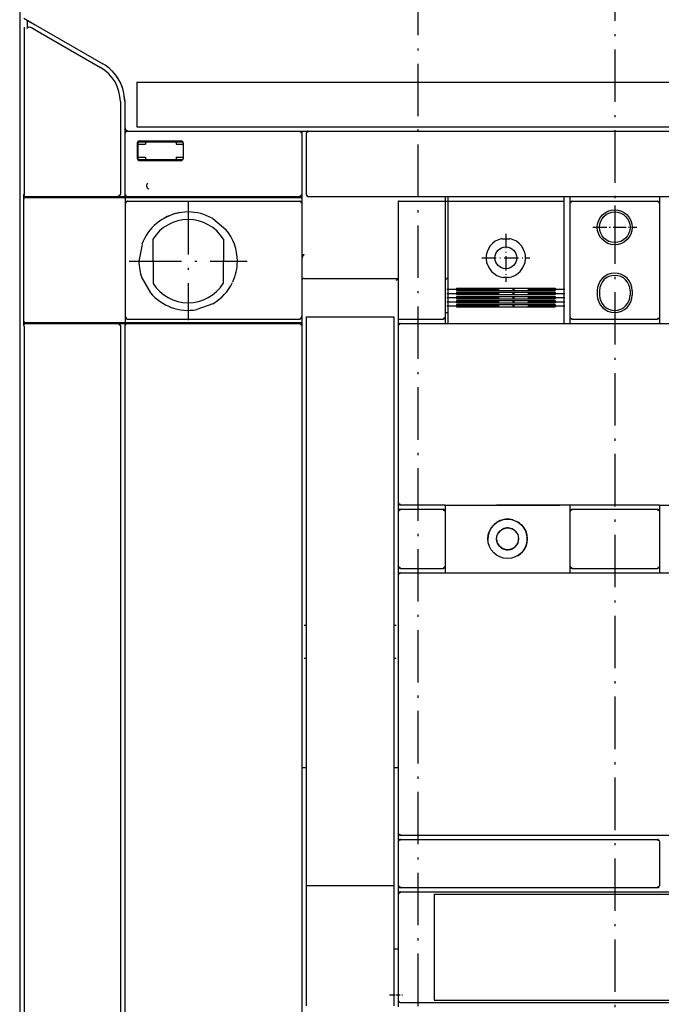
# Model space of a CAD drawing. Extents: x -1294 to 680, y 9 to 1204.
# Drawn here: x -920 to -773, y 750 to 975 of the extents above; entities that cross this region are included whole.
import ezdxf

# ---------------------------------------------------------------- set-up
doc = ezdxf.new("R2010")
doc.units = 0
doc.linetypes.add('DASHDOT', pattern=[18.5, 12, -3, 0.5, -3])
doc.layers.get('0').update_dxf_attribs({"linetype": 'CONTINUOUS'})

msp = doc.modelspace()

# ---------------------------------------------------------------- linework, layer by layer
at = {"color": 7, "linetype": 'DASHDOT'}
for p, q in [((-828.94, 1168.82), (-828.94, 633.26)), ((-783.94, 1116.59), (-783.94, 667.09))]:
    msp.add_line(p, q, dxfattribs=at)
at = {"color": 9}
for p, q in [((-919.94, 1056.42), (-919.94, 696.42)), ((-895.44, 949.92), (-855.94, 949.92)), ((-895.44, 934.92), (-855.94, 934.92))]:
    msp.add_line(p, q, dxfattribs=at)
at = {"color": 134}
for p, q in [((-919.94, 1055.62), (-919.94, 697.22)), ((-919.05, 935.42), (-919.05, 905.42)), ((-854.94, 916.22), (-833.44, 916.22)), ((-822.69, 864.41), (-796.51, 864.41)), ((-810.95, 864.42), (-773.69, 864.42)), ((-773.69, 864.41), (-745.19, 864.41))]:
    msp.add_line(p, q, dxfattribs=at)
at = {"color": 3, "ltscale": 0.022037}
msp.add_line((-919, 975.73), (-918.23, 975.29), dxfattribs=at)
at = {"color": 3, "ltscale": 0.04868}
msp.add_line((-918.23, 975.29), (-918.23, 973.34), dxfattribs=at)
at = {"color": 134, "ltscale": 0.023291}
msp.add_line((-918.23, 975.29), (-917.42, 974.83), dxfattribs=at)
at = {"color": 150, "ltscale": 0.052976}
msp.add_line((-918.23, 975.29), (-916.4, 974.23), dxfattribs=at)
at = {"color": 3}
for p, q in [((-918.94, 973.7), (-918.94, 935.42)), ((-895.84, 934.72), (-855.44, 934.72)), ((-919.04, 934.22), (-919.04, 906.62)), ((-895.84, 933.42), (-895.84, 907.42)), ((-895.34, 933.92), (-855.94, 933.92)), ((-855.44, 933.42), (-855.44, 907.42)), ((-918.94, 905.31), (-918.94, 697.77)), ((-895.84, 906.12), (-855.44, 906.12)), ((-895.34, 906.92), (-855.94, 906.92))]:
    msp.add_line(p, q, dxfattribs=at)
at = {"color": 2, "ltscale": 0.043307}
msp.add_line((-917.25, 973.57), (-915.75, 972.7), dxfattribs=at)
at = {"color": 150, "ltscale": 0.446236}
msp.add_line((-916.4, 974.23), (-900.94, 965.31), dxfattribs=at)
at = {"color": 2, "ltscale": 0.413012}
msp.add_line((-915.75, 972.7), (-901.44, 964.44), dxfattribs=at)
at = {"color": 7, "ltscale": 0.03258}
msp.add_line((-896.94, 960.84), (-896.43, 959.65), dxfattribs=at)
at = {"color": 7, "ltscale": 0.255}
msp.add_line((-893.19, 961.12), (-893.19, 950.92), dxfattribs=at)
at = {"color": 7}
for p, q in [((-893.19, 961.12), (-674.69, 961.12)), ((-893.19, 950.92), (-674.69, 950.92))]:
    msp.add_line(p, q, dxfattribs=at)
at = {"color": 2}
for p, q in [((-896.94, 956.65), (-896.94, 935.42)), ((-853.94, 949.92), (-672.44, 949.92)), ((-916.04, 934.72), (-895.84, 934.72)), ((-853.94, 934.92), (-672.44, 934.92)), ((-822.69, 933.72), (-822.69, 907.42)), ((-794.19, 933.42), (-794.19, 907.42)), ((-773.69, 933.42), (-773.69, 907.42)), ((-916.04, 906.12), (-895.84, 906.12)), ((-896.94, 905.42), (-896.94, 697.66)), ((-895.94, 905.42), (-895.94, 719.67)), ((-895.44, 905.92), (-855.94, 905.92)), ((-855.44, 905.42), (-855.44, 720.42)), ((-832.94, 905.92), (-672.44, 905.92)), ((-822.69, 848.91), (-794.19, 848.91)), ((-794.19, 848.92), (-773.69, 848.92)), ((-773.69, 848.91), (-745.19, 848.91)), ((-832.94, 788.92), (-672.44, 788.92)), ((-832.94, 787.92), (-774.19, 787.92)), ((-832.94, 776.92), (-774.19, 776.92)), ((-825.19, 775.42), (-745.19, 775.42)), ((-825.18, 775.92), (-745.2, 775.92)), ((-825.19, 751.17), (-745.19, 751.17)), ((-825.18, 750.67), (-745.2, 750.67))]:
    msp.add_line(p, q, dxfattribs=at)
at = {"color": 150, "ltscale": 0.143164}
msp.add_line((-895.94, 956.65), (-895.94, 950.92), dxfattribs=at)
at = {"color": 134, "ltscale": 0.025}
for p, q in [((-895.94, 950.92), (-895.94, 949.92)), ((-787.94, 913.42), (-787.94, 912.42)), ((-787.44, 913.42), (-787.44, 912.42)), ((-780.44, 913.42), (-780.44, 912.42)), ((-779.94, 913.42), (-779.94, 912.42))]:
    msp.add_line(p, q, dxfattribs=at)
at = {"color": 134, "ltscale": 0.0125}
for p, q in [((-895.94, 949.92), (-895.94, 949.42)), ((-891.19, 947.42), (-891.19, 946.92)), ((-884.19, 947.42), (-884.19, 946.92)), ((-891.19, 943.92), (-891.19, 943.42)), ((-884.19, 943.92), (-884.19, 943.42)), ((-895.94, 934.92), (-895.44, 934.92)), ((-855.94, 934.92), (-855.44, 934.92)), ((-854.94, 804.42), (-854.44, 804.42)), ((-834.44, 804.42), (-833.94, 804.42))]:
    msp.add_line(p, q, dxfattribs=at)
at = {"color": 134, "ltscale": 0.012498}
for p, q in [((-895.94, 949.92), (-895.44, 949.92)), ((-855.44, 933.92), (-855.44, 933.42))]:
    msp.add_line(p, q, dxfattribs=at)
at = {"color": 9, "ltscale": 0.35}
for p, q in [((-895.94, 949.42), (-895.94, 935.42)), ((-855.44, 949.42), (-855.44, 935.42))]:
    msp.add_line(p, q, dxfattribs=at)
at = {"color": 9, "ltscale": 0.009345}
msp.add_line((-895.69, 949.77), (-895.82, 949.42), dxfattribs=at)
at = {"color": 9, "ltscale": 0.007374}
msp.add_line((-895.44, 949.92), (-895.69, 949.77), dxfattribs=at)
at = {"color": 150, "ltscale": 0.05}
for p, q in [((-855.94, 949.92), (-853.94, 949.92)), ((-833.44, 864.92), (-833.44, 862.92)), ((-833.44, 850.42), (-833.44, 848.42)), ((-833.44, 789.42), (-833.44, 787.42)), ((-833.44, 777.42), (-833.44, 775.42))]:
    msp.add_line(p, q, dxfattribs=at)
at = {"color": 9, "ltscale": 0.007158}
for p, q in [((-855.94, 949.92), (-855.69, 949.77)), ((-855.69, 935.07), (-855.94, 934.92))]:
    msp.add_line(p, q, dxfattribs=at)
at = {"color": 9, "ltscale": 0.00901}
msp.add_line((-855.69, 949.77), (-855.62, 949.42), dxfattribs=at)
at = {"color": 7, "ltscale": 0.0125}
msp.add_line((-855.44, 949.92), (-855.44, 949.42), dxfattribs=at)
at = {"color": 134, "ltscale": 0.0375}
for p, q in [((-855.44, 949.92), (-853.94, 949.92)), ((-897.44, 934.92), (-895.94, 934.92)), ((-822.69, 907.42), (-822.69, 905.92)), ((-773.69, 907.42), (-773.69, 905.92))]:
    msp.add_line(p, q, dxfattribs=at)
at = {"color": 150, "ltscale": 0.00714}
msp.add_line((-854.3, 949.67), (-854.44, 949.42), dxfattribs=at)
at = {"color": 150, "ltscale": 0.342502}
msp.add_line((-854.44, 949.42), (-854.44, 935.72), dxfattribs=at)
at = {"color": 150, "ltscale": 0.00888}
msp.add_line((-853.95, 949.75), (-854.3, 949.67), dxfattribs=at)
at = {"color": 150, "ltscale": 0.014336}
msp.add_line((-810.95, 949.92), (-810.37, 949.92), dxfattribs=at)
at = {"color": 9, "ltscale": 0.0875}
for p, q in [((-893.06, 947.17), (-893.06, 943.67)), ((-882.56, 947.17), (-882.56, 943.67))]:
    msp.add_line(p, q, dxfattribs=at)
at = {"color": 134, "ltscale": 0.09375}
msp.add_line((-892.94, 947.29), (-892.94, 943.54), dxfattribs=at)
at = {"color": 134, "ltscale": 0.04375}
for p, q in [((-892.94, 946.92), (-891.19, 946.92)), ((-892.94, 943.92), (-891.19, 943.92))]:
    msp.add_line(p, q, dxfattribs=at)
at = {"color": 134, "ltscale": 0.25}
msp.add_line((-892.81, 947.42), (-882.81, 947.42), dxfattribs=at)
at = {"color": 9, "ltscale": 0.2375}
for p, q in [((-892.56, 947.67), (-883.06, 947.67)), ((-892.56, 943.17), (-883.06, 943.17))]:
    msp.add_line(p, q, dxfattribs=at)
at = {"color": 134, "ltscale": 0.040625}
for p, q in [((-884.19, 946.92), (-882.56, 946.92)), ((-884.19, 943.92), (-882.56, 943.92))]:
    msp.add_line(p, q, dxfattribs=at)
at = {"color": 134, "ltscale": 0.250005}
msp.add_line((-892.81, 943.42), (-882.81, 943.42), dxfattribs=at)
at = {"color": 2, "ltscale": 2.9e-05}
msp.add_line((-890.45, 936.7), (-890.45, 936.7), dxfattribs=at)
at = {"color": 2, "ltscale": 0.001469}
for p, q in [((-919.05, 935.42), (-919, 935.42)), ((-919.05, 905.42), (-919, 905.42))]:
    msp.add_line(p, q, dxfattribs=at)
at = {"color": 134, "ltscale": 0.001466}
for p, q in [((-918.55, 934.92), (-918.5, 934.92)), ((-918.55, 905.92), (-918.5, 905.92))]:
    msp.add_line(p, q, dxfattribs=at)
at = {"color": 2, "ltscale": 0.0625}
for p, q in [((-918.54, 934.72), (-916.04, 934.72)), ((-918.54, 906.12), (-916.04, 906.12))]:
    msp.add_line(p, q, dxfattribs=at)
at = {"color": 2, "ltscale": 0.062488}
for p, q in [((-918.5, 934.92), (-916, 934.92)), ((-918.5, 905.92), (-916, 905.92))]:
    msp.add_line(p, q, dxfattribs=at)
at = {"color": 134, "ltscale": 0.004997}
for p, q in [((-916.25, 934.92), (-916.25, 934.72)), ((-916.18, 934.92), (-916.18, 934.72)), ((-895.94, 934.92), (-895.94, 934.72))]:
    msp.add_line(p, q, dxfattribs=at)
at = {"color": 2, "ltscale": 0.463928}
for p, q in [((-916, 934.92), (-897.44, 934.92)), ((-916, 905.92), (-897.44, 905.92))]:
    msp.add_line(p, q, dxfattribs=at)
at = {"color": 2, "ltscale": 0.007243}
msp.add_line((-897.19, 935.07), (-897.44, 934.92), dxfattribs=at)
at = {"color": 2, "ltscale": 0.009396}
msp.add_line((-897.06, 935.42), (-897.19, 935.07), dxfattribs=at)
at = {"color": 134, "ltscale": 0.012502}
msp.add_line((-895.94, 935.42), (-895.94, 934.92), dxfattribs=at)
at = {"color": 3, "ltscale": 0.032498}
for p, q in [((-895.84, 934.72), (-895.84, 933.42)), ((-895.84, 907.42), (-895.84, 906.12))]:
    msp.add_line(p, q, dxfattribs=at)
at = {"color": 9, "ltscale": 0.00912}
msp.add_line((-895.78, 935.42), (-895.69, 935.07), dxfattribs=at)
at = {"color": 9, "ltscale": 0.007375}
msp.add_line((-895.69, 935.07), (-895.44, 934.92), dxfattribs=at)
at = {"color": 9, "ltscale": 0.009428}
msp.add_line((-855.56, 935.42), (-855.69, 935.07), dxfattribs=at)
at = {"color": 7, "ltscale": 0.037502}
msp.add_line((-855.44, 935.42), (-855.44, 933.92), dxfattribs=at)
at = {"color": 3, "ltscale": 0.032501}
msp.add_line((-855.44, 934.72), (-855.44, 933.42), dxfattribs=at)
at = {"color": 150, "ltscale": 0.0075}
msp.add_line((-854.44, 935.72), (-854.44, 935.42), dxfattribs=at)
at = {"color": 150, "ltscale": 0.005351}
msp.add_line((-854.44, 935.42), (-854.3, 935.26), dxfattribs=at)
at = {"color": 150, "ltscale": 0.003509}
msp.add_line((-854.3, 935.26), (-854.19, 935.17), dxfattribs=at)
at = {"color": 134, "ltscale": 0.029997}
msp.add_line((-822.69, 934.92), (-822.69, 933.72), dxfattribs=at)
at = {"color": 1, "ltscale": 0.025}
for p, q in [((-822.09, 934.92), (-822.09, 933.92)), ((-795.59, 934.92), (-795.59, 933.92))]:
    msp.add_line(p, q, dxfattribs=at)
at = {"color": 134, "ltscale": 0.037498}
for p, q in [((-794.19, 934.92), (-794.19, 933.42)), ((-773.69, 934.92), (-773.69, 933.42))]:
    msp.add_line(p, q, dxfattribs=at)
at = {"color": 3, "ltscale": 0.009346}
msp.add_line((-895.59, 933.77), (-895.72, 933.42), dxfattribs=at)
at = {"color": 3, "ltscale": 0.007374}
msp.add_line((-895.34, 933.92), (-895.59, 933.77), dxfattribs=at)
at = {"color": 1, "linetype": 'DASHDOT'}
for p, q in [((-881.44, 933.67), (-881.44, 906.67)), ((-894.94, 920.17), (-867.94, 920.17)), ((-822.34, 913.75), (-795.34, 913.75)), ((-822.34, 912.78), (-795.34, 912.78)), ((-822.34, 911.83), (-795.34, 911.83)), ((-822.34, 910.89), (-795.34, 910.89)), ((-822.34, 909.96), (-795.34, 909.96))]:
    msp.add_line(p, q, dxfattribs=at)
at = {"color": 3, "ltscale": 0.007158}
for p, q in [((-855.94, 933.92), (-855.69, 933.77)), ((-855.69, 907.07), (-855.94, 906.92))]:
    msp.add_line(p, q, dxfattribs=at)
at = {"color": 3, "ltscale": 0.00901}
msp.add_line((-855.69, 933.77), (-855.62, 933.42), dxfattribs=at)
at = {"color": 150}
for p, q in [((-833.44, 933.72), (-833.44, 907.42)), ((-833.44, 905.42), (-833.44, 864.92)), ((-833.44, 848.42), (-833.44, 789.42)), ((-833.44, 775.42), (-833.44, 751.17))]:
    msp.add_line(p, q, dxfattribs=at)
at = {"color": 150, "ltscale": 0.001222}
msp.add_line((-833.24, 933.92), (-833.19, 933.92), dxfattribs=at)
at = {"color": 150, "ltscale": 0.249899}
msp.add_line((-833.19, 933.92), (-823.19, 933.92), dxfattribs=at)
at = {"color": 150, "ltscale": 0.007628}
msp.add_line((-823.19, 933.92), (-822.89, 933.92), dxfattribs=at)
at = {"color": 1, "ltscale": 0.015001}
for p, q in [((-822.69, 933.92), (-822.09, 933.92)), ((-822.69, 908.42), (-822.09, 908.42))]:
    msp.add_line(p, q, dxfattribs=at)
at = {"color": 1}
for p, q in [((-822.09, 933.92), (-795.59, 933.92)), ((-822.09, 932.46), (-822.09, 909.12)), ((-795.59, 932.46), (-795.59, 909.12)), ((-820.09, 914.02), (-797.59, 914.02)), ((-820.09, 913.49), (-797.59, 913.49)), ((-820.09, 913.06), (-797.59, 913.06)), ((-820.09, 912.52), (-797.59, 912.52)), ((-820.09, 912.11), (-797.59, 912.11)), ((-820.09, 911.59), (-797.59, 911.59)), ((-820.09, 911.17), (-797.59, 911.17)), ((-820.09, 910.66), (-797.59, 910.66)), ((-820.09, 910.25), (-797.59, 910.25)), ((-820.09, 909.73), (-797.59, 909.73))]:
    msp.add_line(p, q, dxfattribs=at)
at = {"color": 1, "ltscale": 0.036539}
for p, q in [((-822.09, 933.92), (-822.09, 932.46)), ((-795.59, 933.92), (-795.59, 932.46))]:
    msp.add_line(p, q, dxfattribs=at)
at = {"color": 150, "ltscale": 0.009391}
msp.add_line((-793.94, 933.77), (-794.07, 933.42), dxfattribs=at)
at = {"color": 150, "ltscale": 0.007254}
msp.add_line((-793.69, 933.92), (-793.94, 933.77), dxfattribs=at)
at = {"color": 150, "ltscale": 0.4875}
msp.add_line((-793.69, 933.92), (-774.19, 933.92), dxfattribs=at)
at = {"color": 1, "linetype": 'DASHDOT', "ltscale": 0.249997}
for p, q in [((-783.94, 932.92), (-783.94, 922.92)), ((-788.94, 927.92), (-778.94, 927.92))]:
    msp.add_line(p, q, dxfattribs=at)
at = {"color": 150, "ltscale": 0.007255}
msp.add_line((-774.19, 933.92), (-773.94, 933.77), dxfattribs=at)
at = {"color": 150, "ltscale": 0.009058}
msp.add_line((-773.94, 933.77), (-773.86, 933.42), dxfattribs=at)
at = {"color": 3, "ltscale": 0.097539}
msp.add_line((-875.81, 929.91), (-872.84, 927.38), dxfattribs=at)
at = {"color": 134, "ltscale": 0.165836}
msp.add_line((-855.44, 928.22), (-855.44, 921.59), dxfattribs=at)
at = {"color": 1, "linetype": 'DASHDOT', "ltscale": 0.225151}
msp.add_line((-788.44, 927.92), (-779.44, 927.92), dxfattribs=at)
at = {"color": 1, "linetype": 'DASHDOT', "ltscale": 0.275}
for p, q in [((-808.84, 926.42), (-808.84, 915.42)), ((-814.34, 920.92), (-803.34, 920.92))]:
    msp.add_line(p, q, dxfattribs=at)
at = {"color": 3, "ltscale": 0.097559}
msp.add_line((-891.98, 924.01), (-892.69, 920.17), dxfattribs=at)
at = {"color": 134, "ltscale": 0.254204}
for p, q in [((-889.49, 925.21), (-889.44, 915.05)), ((-873.39, 925.21), (-873.44, 915.05))]:
    msp.add_line(p, q, dxfattribs=at)
at = {"color": 1, "ltscale": 0.002153}
msp.add_line((-809.77, 925.32), (-809.75, 925.24), dxfattribs=at)
at = {"color": 1, "ltscale": 0.045813}
msp.add_line((-809.75, 925.24), (-807.92, 925.24), dxfattribs=at)
at = {"color": 1, "ltscale": 0.002152}
msp.add_line((-807.9, 925.32), (-807.92, 925.24), dxfattribs=at)
at = {"color": 134, "ltscale": 0.012715}
msp.add_line((-854.93, 921.59), (-855.44, 921.59), dxfattribs=at)
at = {"color": 1, "ltscale": 0.020895}
msp.add_line((-822.09, 916.42), (-822.69, 915.84), dxfattribs=at)
at = {"color": 1, "ltscale": 0.001777}
for p, q in [((-809.34, 916.52), (-809.35, 916.45)), ((-808.34, 916.52), (-808.33, 916.45))]:
    msp.add_line(p, q, dxfattribs=at)
at = {"color": 1, "ltscale": 0.024988}
msp.add_line((-809.34, 916.52), (-808.34, 916.52), dxfattribs=at)
at = {"color": 3, "ltscale": 0.097561}
msp.add_line((-892.01, 916.32), (-890.03, 912.96), dxfattribs=at)
at = {"color": 1, "ltscale": 0.013287}
for p, q in [((-820.09, 914.02), (-820.09, 913.49)), ((-797.59, 914.02), (-797.59, 913.49))]:
    msp.add_line(p, q, dxfattribs=at)
at = {"color": 1, "ltscale": 0.013446}
for p, q in [((-820.09, 913.06), (-820.09, 912.52)), ((-797.59, 913.06), (-797.59, 912.52))]:
    msp.add_line(p, q, dxfattribs=at)
at = {"color": 1, "ltscale": 0.012991}
for p, q in [((-820.09, 912.11), (-820.09, 911.59)), ((-797.59, 912.11), (-797.59, 911.59))]:
    msp.add_line(p, q, dxfattribs=at)
at = {"color": 3, "ltscale": 0.097597}
msp.add_line((-875.82, 910.44), (-879.48, 909.09), dxfattribs=at)
at = {"color": 1, "ltscale": 0.01284}
for p, q in [((-820.09, 911.17), (-820.09, 910.66)), ((-797.59, 911.17), (-797.59, 910.66))]:
    msp.add_line(p, q, dxfattribs=at)
at = {"color": 1, "ltscale": 0.013107}
for p, q in [((-820.09, 910.25), (-820.09, 909.73)), ((-797.59, 910.25), (-797.59, 909.73))]:
    msp.add_line(p, q, dxfattribs=at)
at = {"color": 3, "ltscale": 0.00912}
msp.add_line((-895.68, 907.42), (-895.59, 907.07), dxfattribs=at)
at = {"color": 3, "ltscale": 0.009428}
msp.add_line((-855.56, 907.42), (-855.69, 907.07), dxfattribs=at)
at = {"color": 3, "ltscale": 0.0325}
msp.add_line((-855.44, 907.42), (-855.44, 906.12), dxfattribs=at)
at = {"color": 230}
for p, q in [((-854.44, 907.42), (-834.44, 907.42)), ((-854.44, 906.42), (-854.44, 777.42)), ((-834.44, 906.42), (-834.44, 777.42)), ((-854.44, 777.42), (-834.44, 777.42)), ((-854.44, 777.42), (-854.44, 749.85)), ((-834.44, 777.42), (-834.44, 749.85))]:
    msp.add_line(p, q, dxfattribs=at)
at = {"color": 230, "ltscale": 0.025}
for p, q in [((-854.44, 907.42), (-854.44, 906.42)), ((-834.44, 907.42), (-834.44, 906.42)), ((-834.44, 762.92), (-833.44, 762.92))]:
    msp.add_line(p, q, dxfattribs=at)
at = {"color": 150, "ltscale": 0.00625}
msp.add_line((-833.44, 907.42), (-833.44, 907.17), dxfattribs=at)
at = {"color": 2, "ltscale": 0.007302}
for p, q in [((-822.69, 907.42), (-822.84, 907.17)), ((-822.69, 850.42), (-822.84, 850.17))]:
    msp.add_line(p, q, dxfattribs=at)
at = {"color": 1, "ltscale": 0.034174}
for p, q in [((-822.09, 909.12), (-822.09, 907.75)), ((-795.59, 909.12), (-795.59, 907.75))]:
    msp.add_line(p, q, dxfattribs=at)
at = {"color": 1, "ltscale": 0.045821}
for p, q in [((-822.09, 907.75), (-822.09, 905.92)), ((-795.59, 907.75), (-795.59, 905.92))]:
    msp.add_line(p, q, dxfattribs=at)
at = {"color": 2, "ltscale": 0.007229}
for p, q in [((-794.19, 907.42), (-794.04, 907.17)), ((-794.04, 863.17), (-794.19, 862.92)), ((-794.19, 850.42), (-794.04, 850.17))]:
    msp.add_line(p, q, dxfattribs=at)
at = {"color": 134, "ltscale": 0.037502}
msp.add_line((-794.19, 907.42), (-794.19, 905.92), dxfattribs=at)
at = {"color": 2, "ltscale": 0.007228}
for p, q in [((-773.69, 907.42), (-773.83, 907.17)), ((-773.83, 863.17), (-773.69, 862.92)), ((-773.69, 850.42), (-773.83, 850.17))]:
    msp.add_line(p, q, dxfattribs=at)
at = {"color": 134, "ltscale": 0.005002}
for p, q in [((-916.25, 906.12), (-916.25, 905.92)), ((-916.18, 906.12), (-916.18, 905.92)), ((-895.94, 906.12), (-895.94, 905.92))]:
    msp.add_line(p, q, dxfattribs=at)
at = {"color": 2, "ltscale": 0.007244}
msp.add_line((-897.44, 905.92), (-897.19, 905.77), dxfattribs=at)
at = {"color": 134, "ltscale": 0.05}
msp.add_line((-897.44, 905.92), (-895.44, 905.92), dxfattribs=at)
at = {"color": 2, "ltscale": 0.00905}
msp.add_line((-897.19, 905.77), (-897.11, 905.42), dxfattribs=at)
at = {"color": 2, "ltscale": 0.009344}
msp.add_line((-895.69, 905.77), (-895.82, 905.42), dxfattribs=at)
at = {"color": 2, "ltscale": 0.007375}
msp.add_line((-895.44, 905.92), (-895.69, 905.77), dxfattribs=at)
at = {"color": 3, "ltscale": 0.007375}
msp.add_line((-895.59, 907.07), (-895.34, 906.92), dxfattribs=at)
at = {"color": 2, "ltscale": 0.007158}
msp.add_line((-855.94, 905.92), (-855.69, 905.77), dxfattribs=at)
at = {"color": 2, "ltscale": 0.009009}
msp.add_line((-855.69, 905.77), (-855.62, 905.42), dxfattribs=at)
at = {"color": 134, "ltscale": 0.017502}
msp.add_line((-855.44, 906.12), (-855.44, 905.42), dxfattribs=at)
at = {"color": 150, "ltscale": 0.043752}
msp.add_line((-833.44, 907.17), (-833.44, 905.42), dxfattribs=at)
at = {"color": 150, "ltscale": 0.007171}
for p, q in [((-833.29, 905.67), (-833.44, 905.42)), ((-833.44, 864.92), (-833.29, 864.67)), ((-833.44, 850.42), (-833.29, 850.17)), ((-833.44, 789.42), (-833.29, 789.17)), ((-833.44, 777.42), (-833.29, 777.17))]:
    msp.add_line(p, q, dxfattribs=at)
at = {"color": 150, "ltscale": 0.009305}
msp.add_line((-832.95, 905.8), (-833.29, 905.67), dxfattribs=at)
at = {"color": 2, "ltscale": 0.25}
msp.add_line((-833.19, 906.92), (-823.19, 906.92), dxfattribs=at)
at = {"color": 134, "ltscale": 0.000134}
for p, q in [((-832.94, 905.92), (-832.94, 905.92)), ((-832.94, 863.42), (-832.94, 863.42)), ((-832.94, 848.92), (-832.94, 848.92)), ((-832.94, 787.92), (-832.94, 787.92)), ((-832.94, 775.92), (-832.94, 775.92))]:
    msp.add_line(p, q, dxfattribs=at)
at = {"color": 2, "ltscale": 0.009462}
for p, q in [((-822.84, 907.17), (-823.19, 907.04)), ((-822.84, 850.17), (-823.19, 850.04))]:
    msp.add_line(p, q, dxfattribs=at)
at = {"color": 2, "ltscale": 0.009029}
for p, q in [((-794.04, 907.17), (-793.69, 907.09)), ((-774.19, 863.25), (-773.83, 863.17)), ((-794.04, 850.17), (-793.69, 850.09))]:
    msp.add_line(p, q, dxfattribs=at)
at = {"color": 2, "ltscale": 0.4875}
for p, q in [((-793.69, 906.92), (-774.19, 906.92)), ((-793.69, 863.42), (-774.19, 863.42)), ((-793.69, 849.92), (-774.19, 849.92))]:
    msp.add_line(p, q, dxfattribs=at)
at = {"color": 2, "ltscale": 0.009375}
for p, q in [((-773.83, 907.17), (-774.19, 907.04)), ((-773.83, 850.17), (-774.19, 850.04))]:
    msp.add_line(p, q, dxfattribs=at)
at = {"color": 150, "ltscale": 0.00893}
for p, q in [((-833.29, 864.67), (-832.95, 864.59)), ((-833.29, 850.17), (-832.95, 850.09)), ((-833.29, 789.17), (-832.95, 789.09)), ((-833.29, 777.17), (-832.95, 777.09))]:
    msp.add_line(p, q, dxfattribs=at)
at = {"color": 150, "ltscale": 0.007172}
for p, q in [((-833.29, 863.17), (-833.44, 862.92)), ((-833.29, 848.67), (-833.44, 848.42)), ((-833.29, 787.67), (-833.44, 787.42)), ((-833.29, 775.67), (-833.44, 775.42))]:
    msp.add_line(p, q, dxfattribs=at)
at = {"color": 150, "ltscale": 0.3125}
msp.add_line((-833.44, 862.92), (-833.44, 850.42), dxfattribs=at)
at = {"color": 150, "ltscale": 0.009304}
for p, q in [((-832.95, 863.3), (-833.29, 863.17)), ((-832.95, 848.8), (-833.29, 848.67)), ((-832.95, 787.8), (-833.29, 787.67)), ((-832.95, 775.8), (-833.29, 775.67))]:
    msp.add_line(p, q, dxfattribs=at)
at = {"color": 134, "ltscale": 0.25625}
msp.add_line((-832.94, 864.42), (-822.69, 864.42), dxfattribs=at)
at = {"color": 134, "ltscale": 6.7e-05}
for p, q in [((-832.94, 864.42), (-832.94, 864.42)), ((-832.94, 849.92), (-832.94, 849.92)), ((-832.94, 788.92), (-832.94, 788.92)), ((-832.94, 776.92), (-832.94, 776.92))]:
    msp.add_line(p, q, dxfattribs=at)
at = {"color": 2, "ltscale": 0.24375}
for p, q in [((-832.94, 863.42), (-823.19, 863.42)), ((-832.94, 849.92), (-823.19, 849.92))]:
    msp.add_line(p, q, dxfattribs=at)
at = {"color": 2, "ltscale": 0.012114}
msp.add_line((-832.53, 863.42), (-832.04, 863.42), dxfattribs=at)
at = {"color": 2, "ltscale": 0.009152}
msp.add_line((-823.2, 863.25), (-822.84, 863.17), dxfattribs=at)
at = {"color": 2, "ltscale": 0.007303}
msp.add_line((-822.84, 863.17), (-822.69, 862.92), dxfattribs=at)
at = {"color": 134, "ltscale": 0.037422}
for p, q in [((-822.69, 864.42), (-822.69, 862.92)), ((-773.69, 864.42), (-773.69, 862.92))]:
    msp.add_line(p, q, dxfattribs=at)
at = {"color": 2, "ltscale": 0.3125}
for p, q in [((-822.69, 862.92), (-822.69, 850.42)), ((-794.19, 862.92), (-794.19, 850.42)), ((-773.69, 862.92), (-773.69, 850.42))]:
    msp.add_line(p, q, dxfattribs=at)
at = {"color": 134, "ltscale": 0.037465}
msp.add_line((-794.19, 864.42), (-794.19, 862.92), dxfattribs=at)
at = {"color": 2, "ltscale": 0.009374}
msp.add_line((-793.69, 863.3), (-794.04, 863.17), dxfattribs=at)
at = {"color": 132, "ltscale": 4.3e-05}
msp.add_line((-805.31, 859.67), (-805.31, 859.67), dxfattribs=at)
at = {"color": 132, "ltscale": 0.009299}
msp.add_line((-812.94, 856.67), (-812.92, 856.29), dxfattribs=at)
at = {"color": 2, "ltscale": 0.25625}
msp.add_line((-832.94, 848.92), (-822.69, 848.92), dxfattribs=at)
at = {"color": 134, "ltscale": 0.037552}
for p, q in [((-822.69, 850.42), (-822.69, 848.92)), ((-773.69, 850.42), (-773.69, 848.92))]:
    msp.add_line(p, q, dxfattribs=at)
at = {"color": 134, "ltscale": 0.037566}
msp.add_line((-794.19, 850.42), (-794.19, 848.92), dxfattribs=at)
at = {"color": 3, "ltscale": 0.0125}
for p, q in [((-854.94, 836.92), (-854.44, 836.92)), ((-834.44, 836.92), (-833.94, 836.92))]:
    msp.add_line(p, q, dxfattribs=at)
at = {"color": 150, "ltscale": 0.0125}
for p, q in [((-854.94, 829.42), (-854.44, 829.42)), ((-834.44, 829.42), (-833.94, 829.42))]:
    msp.add_line(p, q, dxfattribs=at)
at = {"color": 2, "ltscale": 0.0125}
for p, q in [((-855.44, 804.42), (-854.94, 804.42)), ((-833.94, 804.42), (-833.44, 804.42))]:
    msp.add_line(p, q, dxfattribs=at)
at = {"color": 150, "ltscale": 0.25}
msp.add_line((-833.44, 787.42), (-833.44, 777.42), dxfattribs=at)
at = {"color": 3, "ltscale": 0.009375}
msp.add_line((-774.19, 787.8), (-773.83, 787.67), dxfattribs=at)
at = {"color": 3, "ltscale": 0.007228}
for p, q in [((-773.83, 787.67), (-773.69, 787.42)), ((-773.69, 777.42), (-773.83, 777.17))]:
    msp.add_line(p, q, dxfattribs=at)
at = {"color": 3, "ltscale": 0.25}
msp.add_line((-773.69, 787.42), (-773.69, 777.42), dxfattribs=at)
at = {"color": 3, "ltscale": 0.009029}
msp.add_line((-773.83, 777.17), (-774.19, 777.09), dxfattribs=at)
at = {"color": 2, "ltscale": 0.193977}
msp.add_line((-832.94, 775.92), (-825.18, 775.92), dxfattribs=at)
at = {"color": 132}
msp.add_line((-825.19, 775.42), (-825.19, 751.17), dxfattribs=at)
at = {"color": 1, "linetype": 'DASHDOT', "ltscale": 0.075}
msp.add_line((-835.44, 752.42), (-832.44, 752.42), dxfattribs=at)
at = {"color": 150, "ltscale": 0.0375}
msp.add_line((-833.44, 751.17), (-833.44, 749.67), dxfattribs=at)
at = {"color": 150, "ltscale": 0.010142}
msp.add_line((-833.44, 751.17), (-833.27, 750.8), dxfattribs=at)
at = {"color": 2, "ltscale": 0.194028}
msp.add_line((-832.94, 750.67), (-825.18, 750.67), dxfattribs=at)
at = {"color": 2}
for points in [[(-918.23, 973.34), (-918.21, 973.47), (-918.15, 973.57), (-918.06, 973.66), (-917.93, 973.71), (-917.79, 973.73), (-917.45, 973.67), (-917.25, 973.57)], [(-919.05, 935.42), (-919.03, 935.28), (-918.97, 935.15), (-918.88, 935.04), (-918.76, 934.96), (-918.55, 934.92)], [(-919, 935.42), (-918.97, 935.28), (-918.91, 935.15), (-918.82, 935.04), (-918.7, 934.96), (-918.5, 934.92)], [(-918.55, 905.92), (-918.7, 905.9), (-918.83, 905.84), (-918.93, 905.74), (-919.01, 905.62), (-919.05, 905.42)], [(-918.5, 905.92), (-918.64, 905.9), (-918.77, 905.84), (-918.88, 905.74), (-918.95, 905.62), (-919, 905.42)]]:
    msp.add_lwpolyline(points, dxfattribs=at)
at = {"color": 7}
for points in [[(-898.89, 963.7), (-898.42, 963.17), (-897.98, 962.61), (-897.8, 962.35)], [(-897.8, 962.35), (-897.45, 961.81), (-897.14, 961.26), (-896.94, 960.84)], [(-896.43, 959.65), (-896.28, 958.97), (-895.94, 956.65)]]:
    msp.add_lwpolyline(points, dxfattribs=at)
at = {"color": 150}
msp.add_lwpolyline([(-854.94, 921.59), (-855.06, 921.55), (-855.16, 921.49), (-855.25, 921.37), (-855.4, 921.03), (-855.44, 920.7)], dxfattribs=at)
at = {"color": 3}
msp.add_lwpolyline([(-833.94, 915.72), (-833.61, 916.05), (-833.44, 916.22)], dxfattribs=at)
at = {"color": 132}
for points in [[(-807.2, 860.99), (-807.61, 861.09), (-808.03, 861.15), (-808.46, 861.17), (-808.88, 861.14), (-809.3, 861.08), (-809.72, 860.98), (-810.12, 860.84), (-810.51, 860.66), (-810.87, 860.45), (-811.22, 860.2), (-811.54, 859.93), (-811.83, 859.62), (-812.1, 859.29), (-812.33, 858.93), (-812.52, 858.55), (-812.68, 858.16), (-812.81, 857.75), (-812.89, 857.33), (-812.94, 856.67)], [(-803.94, 856.67), (-803.96, 857.09), (-804.02, 857.51), (-804.12, 857.93), (-804.26, 858.33), (-804.43, 858.72), (-804.64, 859.08), (-804.89, 859.43), (-805.17, 859.75), (-805.47, 860.05), (-805.8, 860.31), (-806.18, 860.56)], [(-806.43, 858.16), (-806.64, 858.4), (-806.87, 858.62), (-807.13, 858.8), (-807.41, 858.95), (-807.71, 859.06), (-808.02, 859.13), (-808.34, 859.16), (-808.65, 859.16), (-808.97, 859.11), (-809.27, 859.02), (-809.56, 858.9), (-809.84, 858.74), (-810.09, 858.54), (-810.31, 858.32), (-810.46, 858.13)], [(-810.93, 856.45), (-810.88, 856.14), (-810.8, 855.84), (-810.67, 855.54), (-810.51, 855.27), (-810.32, 855.02), (-810.09, 854.79), (-809.84, 854.6), (-809.57, 854.44), (-809.28, 854.31), (-808.97, 854.22), (-808.66, 854.18), (-808.34, 854.17), (-808.03, 854.2), (-807.72, 854.27), (-807.42, 854.38), (-807.14, 854.53), (-806.88, 854.71), (-806.65, 854.92), (-806.44, 855.17), (-806.27, 855.43), (-806.13, 855.72), (-806.02, 856.02), (-805.96, 856.33), (-805.94, 856.64), (-805.94, 856.67)], [(-806.19, 852.77), (-805.83, 853), (-805.5, 853.26), (-805.19, 853.55), (-804.91, 853.87), (-804.66, 854.22), (-804.45, 854.59), (-804.27, 854.97), (-804.13, 855.37), (-804.03, 855.79), (-803.96, 856.21), (-803.94, 856.67)]]:
    msp.add_lwpolyline(points, dxfattribs=at)
at = {"color": 134}
for radius in [4, 3.5]:
    msp.add_circle((-783.94, 927.92), radius, dxfattribs=at)
at = {"color": 1}
msp.add_circle((-808.84, 920.92), 2.5, dxfattribs=at)
at = {"color": 132}
for radius in [4.5, 2.5]:
    msp.add_circle((-808.44, 856.67), radius, dxfattribs=at)
at = {"color": 2}
for centre, radius, start, end in [((-905.94, 956.65), 9, 0.0003, 59.9997), ((-890.23, 937.42), 0.752, 125.2783, 252.9556), ((-918.54, 934.22), 0.5, 89.9994, 180.0006), ((-897.44, 935.42), 0.5, 270, 286.9129), ((-897.44, 935.42), 0.5, 320.6813, 0), ((-918.54, 906.62), 0.5, 180, 270.0027), ((-897.44, 905.42), 0.5, 73.0871, 90), ((-897.44, 905.42), 0.5, 0, 44.2808), ((-895.44, 905.42), 0.5, 142.233, 180), ((-895.44, 905.42), 0.5, 90, 106.3966), ((-855.94, 905.42), 0.5, 72.648, 89.9991), ((-855.94, 905.42), 0.5, 0.0008, 46.105), ((-823.19, 907.42), 0.5, 269.9995, 310.8456), ((-793.69, 907.42), 0.5, 225.5912, 270.0005), ((-774.19, 907.42), 0.5, 269.9995, 310.8047), ((-823.19, 862.92), 0.5, 44.5205, 89.9996), ((-793.69, 862.92), 0.5, 89.9968, 132.5369), ((-774.19, 862.92), 0.5, 44.3617, 90.0032), ((-823.19, 850.42), 0.5, 269.9968, 312.5356), ((-793.69, 850.42), 0.5, 224.3617, 270.0032), ((-774.19, 850.42), 0.5, 269.9968, 312.5369)]:
    msp.add_arc(centre, radius, start, end, dxfattribs=at)
at = {"color": 134}
for centre, radius, start, end in [((-905.94, 956.65), 10, 0.0014, 60), ((-881.44, 920.17), 9.5, 32.0733, 147.9267), ((-783.94, 913.42), 4, 0, 180), ((-783.94, 913.42), 3.5, 0, 180), ((-881.44, 920.17), 9.5, 212.637, 327.363), ((-783.94, 912.42), 4, 180, 360), ((-783.94, 912.42), 3.5, 180, 360)]:
    msp.add_arc(centre, radius, start, end, dxfattribs=at)
at = {"color": 150}
for centre, radius, start, end in [((-905.94, 956.65), 10, 0.0003, 60.0002), ((-894.94, 950.92), 1, 180.0065, 269.9936), ((-853.94, 949.42), 0.5, 160.02, 179.9996), ((-853.94, 949.42), 0.5, 90.0015, 136.0099), ((-853.94, 935.42), 0.5, 180.0023, 262.2974), ((-833.24, 933.72), 0.2, 89.9994, 180.0006), ((-822.89, 933.72), 0.2, 359.825, 90.174), ((-793.69, 933.42), 0.5, 138.7443, 180.0043), ((-793.69, 933.42), 0.5, 89.9968, 110.3673), ((-774.19, 933.42), 0.5, 69.6327, 90.0032), ((-774.19, 933.42), 0.5, 359.9957, 45.5867), ((-854.94, 915.72), 0.5, 90, 180), ((-833.19, 907.17), 0.25, 180, 270), ((-832.94, 905.42), 0.5, 90.6182, 122.5277), ((-832.94, 905.42), 0.5, 89.9994, 121.6712), ((-832.94, 864.92), 0.5, 231.4367, 269.6898), ((-832.94, 864.92), 0.5, 231.7222, 270), ((-832.94, 862.92), 0.5, 90.6186, 122.5282), ((-832.94, 862.92), 0.5, 89.9994, 121.6712), ((-832.94, 850.42), 0.5, 231.4363, 269.6894), ((-832.94, 850.42), 0.5, 231.7222, 270), ((-832.94, 848.42), 0.5, 90.6182, 122.5277), ((-832.94, 848.42), 0.5, 89.9994, 121.6712), ((-832.94, 789.42), 0.5, 231.4367, 269.6898), ((-832.94, 789.42), 0.5, 231.7222, 270), ((-832.94, 787.42), 0.5, 90.6182, 122.5277), ((-832.94, 787.42), 0.5, 89.9994, 121.6712), ((-832.94, 777.42), 0.5, 231.4363, 269.6894), ((-832.94, 777.42), 0.5, 231.7222, 270), ((-832.94, 775.42), 0.5, 90.6182, 122.5277), ((-832.94, 775.42), 0.5, 89.9994, 121.6712), ((-832.94, 751.17), 0.5, 227.8703, 269.6607)]:
    msp.add_arc(centre, radius, start, end, dxfattribs=at)
at = {"color": 9}
for centre, start, end in [((-895.44, 949.42), 149.2145, 180.0006), ((-855.94, 949.42), 0, 40.296), ((-892.56, 947.17), 90.0007, 179.9994), ((-883.06, 947.17), 0.0006, 89.9993), ((-892.56, 943.67), 180.0006, 269.9993), ((-883.06, 943.67), 270, 359.9994), ((-895.44, 935.42), 180, 215.1374), ((-855.94, 935.42), 327.3871, 0.0006)]:
    msp.add_arc(centre, 0.5, start, end, dxfattribs=at)
at = {"color": 3}
for centre, radius, start, end in [((-895.34, 933.42), 0.5, 142.1718, 179.9867), ((-895.34, 933.42), 0.5, 90.0008, 106.4884), ((-855.94, 933.42), 0.5, 69.1777, 90.0032), ((-855.94, 933.42), 0.5, 359.9956, 47.5409), ((-881.44, 920.17), 11.25, 99.9915, 160.0015), ((-881.44, 920.17), 11.25, 59.9996, 120), ((-881.44, 920.17), 11.25, 359.9996, 39.9995), ((-881.44, 920.17), 11.25, 180.001, 200.0008), ((-881.44, 920.17), 11.25, 335.2895, 0.0013), ((-881.44, 920.17), 11.25, 299.9968, 334.424), ((-881.44, 920.17), 11.25, 220.0004, 279.9992), ((-895.34, 907.42), 0.5, 180.0131, 221.3635), ((-855.94, 907.42), 0.5, 319.5615, 359.999), ((-895.34, 907.42), 0.5, 253.5116, 269.9993), ((-855.94, 907.42), 0.5, 270.0007, 287.3517), ((-774.19, 787.42), 0.5, 47.4701, 89.9993), ((-774.19, 777.42), 0.5, 270.0007, 315.6327)]:
    msp.add_arc(centre, radius, start, end, dxfattribs=at)
at = {"color": 1}
for start, end in [(101.9808, 263.521), (276.479, 78.0192)]:
    msp.add_arc((-808.84, 920.92), 4.5, start, end, dxfattribs=at)

doc.saveas('drawing.dxf')
